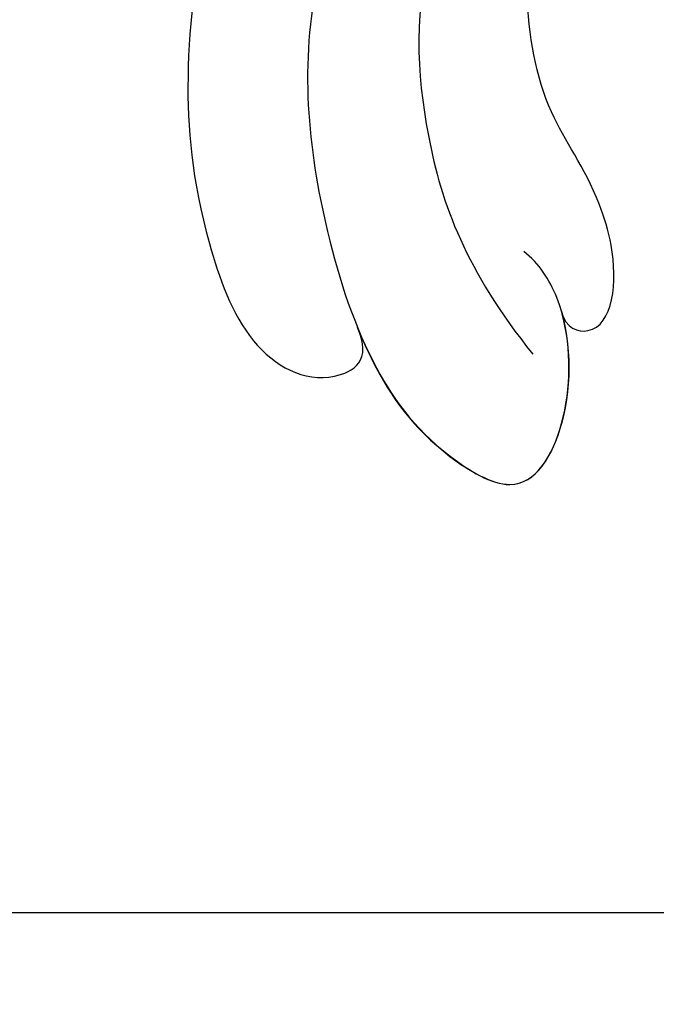
# Model space of a CAD drawing. Units: millimetres. Extents: x -499 to 5801, y 919 to 2404.
# Drawn here: x 1121 to 1125, y 1880 to 1886 of the extents above; entities that cross this region are included whole.
import ezdxf

# ---------------------------------------------------------------- set-up
doc = ezdxf.new("R2010")
doc.units = ezdxf.units.MM
doc.layers.add('H-06.木作(細線)', color=8, linetype='Continuous')
doc.layers.add('H-08.木作(細線)', color=8, linetype='Continuous')

# ---------------------------------------------------------------- blocks, each defined once
blk = doc.blocks.new('SE-21135L-d')
at = {"layer": 'H-08.木作(細線)'}
for points, knots in [([(0.844, 21.555), (-7.659, 21.522), (-21.257, 18.953), (-35.127, 9.602), (-40.969, 0.698), (-42.341, -6.817), (-41.792, -13.384), (-39.336, -16.772), (-37.107, -17.374), (-35.942, -16.795), (-35.803, -16.471)], [92.175788, 92.175788, 92.175788, 92.175788, 117.336869, 130.037734, 144.243682, 150.985825, 157.589518, 160.643916, 162.510366, 163.775216, 163.775216, 163.775216, 163.775216]), ([(14.615, 15.552), (11.541, 16.32), (3.909, 17.134), (-7.194, 13.105), (-15.175, 6.342), (-18.522, 1.263), (-18.901, -1.149), (-18.281, -2.236), (-16.29, -1.527), (-15.801, 0.57), (-14.81, 1.837), (-14.298, 2.219)], [0, 0, 0, 0, 9.270524, 22.938985, 33.481297, 38.561597, 40.616303, 41.167057, 42.928513, 45.390424, 47.319048, 47.319048, 47.319048, 47.319048]), ([(14.567, 10.904), (12.416, 10.521), (6.445, 8.385), (-0.365, 1.864), (-2.436, -4.905), (-2.783, -9.243), (-1.954, -13.888), (0.19, -15.579), (1.937, -14.876), (1.64, -13.779)], [6.772224, 6.772224, 6.772224, 6.772224, 13.312963, 25.995107, 31.788618, 36.825872, 39.471938, 42.007413, 43.529657, 43.529657, 43.529657, 43.529657]), ([(16.652, 8.181), (13.475, 7.54), (7.956, 5.605), (1.425, -2.259), (0.907, -9.404), (1.682, -14.77), (3.112, -17.696), (5.873, -20.055), (7.822, -17.727), (8.282, -14.41), (7.545, -12.718), (7.135, -12.284)], [0, 0, 0, 0, 9.156344, 17.685563, 25.792432, 30.672396, 34.725137, 36.793783, 39.74688, 43.43901, 45.220786, 45.220786, 45.220786, 45.220786]), ([(11.875, 3.574), (11.94, 3.655), (9.442, 2.7), (5.126, -2.661), (4.486, -8.557), (5.249, -12.544), (6.894, -15.491)], [0, 0, 0, 0, 5.336392, 9.810173, 15.694716, 22.274869, 22.274869, 22.274869, 22.274869]), ([(7.987, -14.285), (8.032, -14.876), (9.395, -15.51), (10.009, -13.154), (9.57, -10.208), (8.404, -8.131), (8.332, -3.976), (9.326, -1.285), (10.74, 0.191)], [0, 0, 0, 0, 0.945727, 3.49877, 4.524029, 7.839616, 11.720097, 16.493362, 16.493362, 16.493362, 16.493362]), ([(1.647, -13.819), (1.721, -14.163), (2.144, -15.733), (3.105, -17.699), (5.866, -20.057), (7.699, -17.868), (8.114, -15.517), (7.994, -14.405)], [29.404237, 29.404237, 29.404237, 29.404237, 30.672396, 34.725137, 36.793783, 39.74688, 42.921113, 42.921113, 42.921113, 42.921113])]:
    blk.add_open_spline(points, degree=3, knots=knots, dxfattribs=at)
blk = doc.blocks.new('立揚展廳展板  1450m 模板5')
at = {"layer": 'H-06.木作(細線)', "color": 6}
blk.add_lwpolyline([(53437.668, -4646.956), (53437.668, -4593.786), (52906.1, -4593.786), (52377.668, -4593.786), (52377.668, -4646.956, -0.335437), (52297.668, -4752.786), (53517.668, -4752.786, -0.335437)], format="xyb", close=True, dxfattribs=at)
blk.add_lwpolyline([(53617.668, -5052.786), (53592.668, -5052.786), (53592.668, -6892.786), (52222.668, -6892.786), (52222.668, -5052.786), (52197.668, -5052.786), (52197.668, -4752.786), (53617.668, -4752.786), (53617.668, -5052.786)], dxfattribs=at)
at = {"rotation": 9.319400169029857}
blk.add_blockref('SE-21135L-d', (52393.34, -4721.217), dxfattribs=at)

msp = doc.modelspace()

# ---------------------------------------------------------------- block references
at = {"layer": 'H-06.木作(細線)', "color": 7, "xscale": 0.2188757076569818, "yscale": 0.2188757076569818, "zscale": 0.2188757076569818}
msp.add_blockref('立揚展廳展板  1450m 模板5', (-10345.3429, 2920.6728), dxfattribs=at)

doc.saveas('drawing.dxf')
